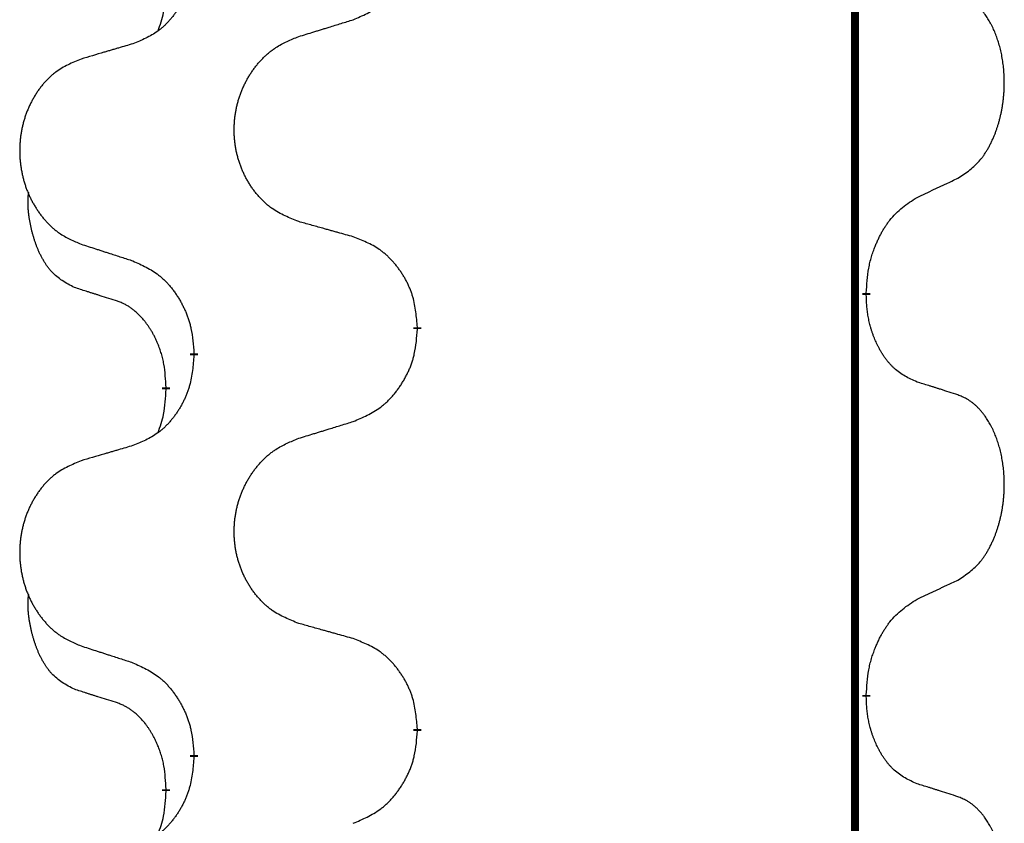
# Model space of a CAD drawing. Units: millimetres. Extents: x -697 to 937, y -859 to -184.
# Drawn here: x 293 to 301, y -455 to -449 of the extents above; entities that cross this region are included whole.
import ezdxf

# ---------------------------------------------------------------- set-up
doc = ezdxf.new("R2010")
doc.units = ezdxf.units.MM
doc.linetypes.add('SLD_Durchgehend', pattern=[0, 0, 0])

# ---------------------------------------------------------------- blocks, each defined once
blk = doc.blocks.new('HL50W-Füsse', base_point=(231.68, -590.1135))
at = {"color": 7, "linetype": 'SLD_Durchgehend', "const_width": 0.0625}
for points in [[(299.8609, -329.8725), (299.8609, -493.7725)], [(299.951, -450.7175), (299.951, -450.7325)], [(296.4018, -450.9865), (296.4018, -451.0015)], [(294.6349, -451.2084), (294.6349, -451.1934)], [(294.4148, -451.4624), (294.4148, -451.4774)], [(299.951, -453.8925), (299.951, -453.9075)], [(296.4018, -454.1615), (296.4018, -454.1765)], [(294.6349, -454.3834), (294.6349, -454.3684)], [(294.4148, -454.6374), (294.4148, -454.6524)]]:
    blk.add_lwpolyline(points, dxfattribs=at)
at = {"color": 7, "linetype": 'SLD_Durchgehend'}
for points, knots in [([(295.8946, -448.5569), (295.9316, -448.541), (296.0056, -448.5093), (296.0848, -448.4637), (296.1327, -448.4262), (296.1561, -448.4058), (296.1784, -448.3842), (296.1998, -448.3613), (296.2205, -448.3373), (296.2403, -448.3121), (296.259, -448.2862), (296.2768, -448.2595), (296.2935, -448.2322), (296.3092, -448.2042), (296.3238, -448.1756), (296.3373, -448.1464), (296.3495, -448.1166), (296.3604, -448.0862), (296.3698, -448.0554), (296.3833, -448.0024), (296.3946, -447.9259), (296.3994, -447.8596), (296.4018, -447.8265)], [0, 0, 0, 0, 0.1207225, 0.241445, 0.272411, 0.3033922, 0.334416, 0.3654362, 0.3974567, 0.4294779, 0.4614868, 0.4934965, 0.5255609, 0.5576245, 0.5896947, 0.6217645, 0.6540243, 0.6862868, 0.7185226, 0.7507482, 0.8503626, 0.9499769, 0.9499769, 0.9499769, 0.9499769]), ([(294.6349, -448.0334), (294.6316, -448.0736), (294.625, -448.1538), (294.6095, -448.2432), (294.5923, -448.3007), (294.5826, -448.3286), (294.5716, -448.356), (294.5596, -448.3829), (294.5465, -448.4091), (294.5325, -448.4348), (294.5175, -448.4598), (294.5018, -448.4842), (294.4853, -448.5078), (294.468, -448.5307), (294.4499, -448.553), (294.4311, -448.5741), (294.4117, -448.5942), (294.3916, -448.6131), (294.3706, -448.631), (294.3269, -448.6645), (294.2545, -448.7053), (294.1866, -448.7333), (294.1527, -448.7473)], [0, 0, 0, 0, 0.1207923, 0.2415845, 0.2711145, 0.3006544, 0.3302167, 0.3597763, 0.388964, 0.418152, 0.4473341, 0.4765167, 0.5051788, 0.5338402, 0.5625129, 0.591185, 0.618755, 0.6463281, 0.6738633, 0.7013854, 0.8115011, 0.9216168, 0.9216168, 0.9216168, 0.9216168]), ([(294.3512, -448.6449), (294.3597, -448.6212), (294.3768, -448.5737), (294.3989, -448.4929), (294.4096, -448.4018), (294.4131, -448.3355), (294.4148, -448.3024)], [0, 0, 0, 0, 0.0756193, 0.1512387, 0.250723, 0.3502073, 0.3502073, 0.3502073, 0.3502073]), ([(300.6749, -449.8095), (300.707, -449.7887), (300.7711, -449.7471), (300.8335, -449.6881), (300.868, -449.6447), (300.8831, -449.6236), (300.8973, -449.6019), (300.9112, -449.5788), (300.9248, -449.5543), (300.938, -449.5284), (300.9503, -449.5021), (300.9613, -449.4764), (300.9712, -449.4515), (300.98, -449.4274), (300.9883, -449.403), (300.9961, -449.3779), (301.0034, -449.3521), (301.0102, -449.3255), (301.0163, -449.2988), (301.0218, -449.2714), (301.0268, -449.2433), (301.0311, -449.2146), (301.0347, -449.1858), (301.0376, -449.1566), (301.0398, -449.1271), (301.0413, -449.0974), (301.042, -449.0676), (301.042, -449.0392), (301.0413, -449.0121), (301.0401, -448.9863), (301.0384, -448.9606), (301.036, -448.9352), (301.0331, -448.9101), (301.0298, -448.8852), (301.0258, -448.8605), (301.0214, -448.8364), (301.0165, -448.8131), (301.0113, -448.7906), (301.0055, -448.7682), (300.9994, -448.7464), (300.9928, -448.7252), (300.986, -448.7045), (300.9786, -448.6841), (300.9706, -448.6637), (300.9621, -448.6434), (300.953, -448.6233), (300.9433, -448.6035), (300.9333, -448.5844), (300.923, -448.5662), (300.9126, -448.5489), (300.9016, -448.5318), (300.8888, -448.5132), (300.8739, -448.4934), (300.8568, -448.4725), (300.8386, -448.4524), (300.8201, -448.4342), (300.8014, -448.4177), (300.7826, -448.403), (300.7631, -448.3894), (300.7388, -448.3749), (300.7093, -448.3609), (300.6864, -448.3517), (300.6749, -448.3471)], [0, 0, 0, 0, 0.114626, 0.229253, 0.255136, 0.281028, 0.306957, 0.332884, 0.361934, 0.390985, 0.420018, 0.449052, 0.474762, 0.500472, 0.526183, 0.551894, 0.5793, 0.606707, 0.634112, 0.661518, 0.690573, 0.719628, 0.748686, 0.777743, 0.807529, 0.837316, 0.867099, 0.896882, 0.922639, 0.948395, 0.974152, 0.999908, 1.024987, 1.050066, 1.075144, 1.100222, 1.123355, 1.146488, 1.16962, 1.192753, 1.214494, 1.236235, 1.257976, 1.279718, 1.301816, 1.323914, 1.34601, 1.368106, 1.38839, 1.408673, 1.42896, 1.449249, 1.476285, 1.503323, 1.530378, 1.557432, 1.581269, 1.605108, 1.628896, 1.652672, 1.68974, 1.726808, 1.726808, 1.726808, 1.726808]), ([(295.4633, -448.6898), (295.4833, -448.6836), (295.5233, -448.6713), (295.5683, -448.6575), (295.5982, -448.6483), (295.6132, -448.6436), (295.6282, -448.639), (295.6432, -448.6344), (295.6582, -448.6298), (295.6732, -448.6252), (295.6882, -448.6205), (295.7301, -448.6076), (295.7989, -448.5864), (295.8627, -448.5667), (295.8946, -448.5569)], [0, 0, 0, 0, 0.062728, 0.1254559, 0.141138, 0.1568202, 0.1725023, 0.1881844, 0.2038666, 0.2195488, 0.235231, 0.2509132, 0.3511056, 0.4512981, 0.4512981, 0.4512981, 0.4512981]), ([(295.4633, -450.1522), (295.4271, -450.1378), (295.3546, -450.1089), (295.2766, -450.0667), (295.2291, -450.0315), (295.2059, -450.0123), (295.1838, -449.9919), (295.1624, -449.9703), (295.1418, -449.9474), (295.1221, -449.9235), (295.1034, -449.8987), (295.0858, -449.8733), (295.0692, -449.8472), (295.0537, -449.8205), (295.0392, -449.7932), (295.0257, -449.7653), (295.0133, -449.7367), (295.002, -449.7076), (294.9918, -449.6781), (294.9829, -449.6482), (294.9751, -449.6181), (294.9685, -449.5878), (294.9631, -449.5572), (294.9588, -449.5264), (294.9557, -449.4954), (294.9537, -449.4642), (294.9529, -449.433), (294.9533, -449.4019), (294.9549, -449.3708), (294.9576, -449.3398), (294.9614, -449.309), (294.9664, -449.2784), (294.9725, -449.2481), (294.9796, -449.2182), (294.9879, -449.1885), (294.9974, -449.1592), (295.0079, -449.1303), (295.0196, -449.1018), (295.0323, -449.0738), (295.046, -449.0464), (295.0607, -449.0197), (295.0763, -448.9937), (295.0929, -448.9683), (295.1104, -448.9434), (295.129, -448.9192), (295.1485, -448.8957), (295.169, -448.873), (295.1902, -448.8514), (295.2122, -448.831), (295.2349, -448.8117), (295.2585, -448.7936), (295.3023, -448.7634), (295.3706, -448.7276), (295.4324, -448.7024), (295.4633, -448.6898)], [0, 0, 0, 0, 0.117086, 0.234172, 0.26425, 0.294342, 0.324476, 0.354607, 0.385625, 0.416644, 0.447649, 0.478654, 0.509524, 0.540393, 0.571263, 0.602133, 0.633372, 0.664611, 0.695847, 0.727084, 0.758108, 0.789132, 0.820159, 0.851185, 0.8824, 0.913614, 0.944827, 0.97604, 1.007095, 1.038151, 1.069208, 1.100265, 1.131069, 1.161872, 1.192674, 1.223475, 1.254222, 1.284969, 1.315717, 1.346465, 1.376816, 1.407167, 1.437517, 1.467868, 1.498416, 1.528964, 1.559522, 1.59008, 1.619832, 1.649585, 1.679305, 1.709013, 1.809224, 1.909434, 1.909434, 1.909434, 1.909434]), ([(294.1527, -448.7473), (294.1336, -448.7529), (294.0953, -448.7641), (294.0523, -448.7767), (294.0236, -448.7851), (294.0093, -448.7893), (293.9949, -448.7935), (293.9806, -448.7977), (293.9663, -448.8019), (293.9519, -448.8061), (293.9376, -448.8103), (293.8979, -448.822), (293.8329, -448.8411), (293.7727, -448.8589), (293.7426, -448.8677)], [0, 0, 0, 0, 0.0597754, 0.1195507, 0.1344951, 0.1494396, 0.164384, 0.1793284, 0.1942733, 0.2092182, 0.2241631, 0.239108, 0.3332541, 0.4274002, 0.4274002, 0.4274002, 0.4274002]), ([(293.7426, -448.8677), (293.708, -448.8822), (293.6389, -448.9112), (293.5648, -448.9534), (293.5198, -448.9885), (293.4978, -449.0077), (293.4767, -449.0281), (293.4564, -449.0498), (293.4368, -449.0726), (293.418, -449.0966), (293.4003, -449.1213), (293.3836, -449.1468), (293.3678, -449.1729), (293.353, -449.1996), (293.3393, -449.2268), (293.3265, -449.2547), (293.3147, -449.2833), (293.3039, -449.3124), (293.2943, -449.3419), (293.2857, -449.3718), (293.2784, -449.4019), (293.2721, -449.4322), (293.267, -449.4628), (293.2629, -449.4936), (293.2599, -449.5246), (293.2581, -449.5557), (293.2573, -449.5869), (293.2577, -449.6181), (293.2591, -449.6491), (293.2617, -449.6801), (293.2654, -449.7109), (293.2701, -449.7415), (293.2759, -449.7718), (293.2827, -449.8017), (293.2906, -449.8314), (293.2995, -449.8607), (293.3096, -449.8896), (293.3206, -449.918), (293.3327, -449.946), (293.3458, -449.9734), (293.3597, -450.0001), (293.3746, -450.0262), (293.3903, -450.0516), (293.407, -450.0764), (293.4246, -450.1006), (293.4432, -450.1241), (293.4627, -450.1468), (293.4829, -450.1685), (293.5038, -450.1889), (293.5253, -450.2081), (293.5477, -450.2263), (293.5893, -450.2564), (293.6542, -450.2922), (293.7131, -450.3175), (293.7426, -450.3301)], [0, 0, 0, 0, 0.112481, 0.224961, 0.254205, 0.283463, 0.312765, 0.342064, 0.372505, 0.402946, 0.433372, 0.463798, 0.494314, 0.52483, 0.555347, 0.585864, 0.616922, 0.647981, 0.679038, 0.710095, 0.741061, 0.772027, 0.802995, 0.833963, 0.865172, 0.896381, 0.927588, 0.958795, 0.989832, 1.020868, 1.051906, 1.082944, 1.113652, 1.144359, 1.175065, 1.20577, 1.236283, 1.266796, 1.29731, 1.327824, 1.357761, 1.387698, 1.417635, 1.447572, 1.477483, 1.507394, 1.537316, 1.567238, 1.596112, 1.624989, 1.653829, 1.682658, 1.778901, 1.875145, 1.875145, 1.875145, 1.875145]), ([(300.3518, -449.9607), (300.3745, -449.9502), (300.4201, -449.929), (300.4694, -449.906), (300.4999, -449.8918), (300.5116, -449.8863), (300.5233, -449.8808), (300.5349, -449.8754), (300.5466, -449.8699), (300.5583, -449.8644), (300.5699, -449.859), (300.5933, -449.848), (300.6282, -449.8315), (300.6593, -449.8169), (300.6749, -449.8095)], [0, 0, 0, 0, 0.075268, 0.1505361, 0.163415, 0.176294, 0.1891729, 0.2020518, 0.2149361, 0.2278204, 0.2407047, 0.253589, 0.3051493, 0.3567097, 0.3567097, 0.3567097, 0.3567097]), ([(293.6909, -450.6728), (293.6581, -450.656), (293.5924, -450.6225), (293.529, -450.57), (293.4947, -450.5307), (293.4806, -450.5127), (293.4673, -450.494), (293.4543, -450.474), (293.4416, -450.4528), (293.4292, -450.4302), (293.4176, -450.4072), (293.4072, -450.3845), (293.3977, -450.3621), (293.3892, -450.3402), (293.3812, -450.318), (293.3735, -450.295), (293.3663, -450.2713), (293.3594, -450.2469), (293.3531, -450.2223), (293.3472, -450.197), (293.3417, -450.1711), (293.3366, -450.1445), (293.3323, -450.1177), (293.3287, -450.0907), (293.3259, -450.0633), (293.3241, -450.0358), (293.3233, -450.0081), (293.3237, -449.9793), (293.3256, -449.9493), (293.3275, -449.9286), (293.3284, -449.9182)], [0, 0, 0, 0, 0.1104767, 0.2209534, 0.2438284, 0.2667114, 0.2896326, 0.3125527, 0.3382849, 0.3640175, 0.389731, 0.4154442, 0.4390192, 0.4625939, 0.4861716, 0.5097495, 0.5351329, 0.5605162, 0.5859001, 0.6112844, 0.6383739, 0.665463, 0.6925584, 0.7196538, 0.7472958, 0.7749392, 0.8025614, 0.830178, 0.8614107, 0.8926434, 0.8926434, 0.8926434, 0.8926434]), ([(299.951, -450.7175), (299.953, -450.6845), (299.957, -450.6186), (299.9655, -450.5452), (299.9748, -450.4977), (299.9799, -450.4752), (299.9856, -450.4529), (299.9919, -450.4311), (299.9985, -450.4098), (300.0055, -450.3891), (300.013, -450.3686), (300.0221, -450.3452), (300.033, -450.3191), (300.046, -450.2904), (300.06, -450.2621), (300.0743, -450.2353), (300.089, -450.2099), (300.104, -450.1861), (300.12, -450.1629), (300.1596, -450.1107), (300.234, -450.0377), (300.3125, -449.9864), (300.3518, -449.9607)], [0, 0, 0, 0, 0.0991279, 0.1982558, 0.2212992, 0.2443459, 0.2673984, 0.2904499, 0.3123028, 0.3341557, 0.3560082, 0.3778615, 0.4093786, 0.4408961, 0.4724293, 0.503962, 0.5321252, 0.5602895, 0.5884188, 0.6165402, 0.7571053, 0.8976704, 0.8976704, 0.8976704, 0.8976704]), ([(295.8946, -450.2727), (295.8745, -450.2671), (295.8343, -450.2559), (295.789, -450.2433), (295.7589, -450.2349), (295.7438, -450.2307), (295.7287, -450.2265), (295.7136, -450.2223), (295.6986, -450.218), (295.6835, -450.2138), (295.6684, -450.2096), (295.6267, -450.198), (295.5583, -450.1788), (295.495, -450.1611), (295.4633, -450.1522)], [0, 0, 0, 0, 0.0626283, 0.1252565, 0.140914, 0.1565714, 0.1722289, 0.1878864, 0.2035442, 0.219202, 0.2348598, 0.2505176, 0.3491531, 0.4477886, 0.4477886, 0.4477886, 0.4477886]), ([(293.7426, -450.3301), (293.7616, -450.3363), (293.7996, -450.3486), (293.8424, -450.3625), (293.8709, -450.3717), (293.8851, -450.3763), (293.8994, -450.3809), (293.9136, -450.3855), (293.9279, -450.3902), (293.9421, -450.3948), (293.9564, -450.3994), (293.9962, -450.4123), (294.0617, -450.4335), (294.1223, -450.4532), (294.1527, -450.4631)], [0, 0, 0, 0, 0.0599168, 0.1198336, 0.1348129, 0.1497923, 0.1647716, 0.179751, 0.1947305, 0.2097099, 0.2246894, 0.2396689, 0.3353723, 0.4310757, 0.4310757, 0.4310757, 0.4310757]), ([(296.4018, -450.9865), (296.3983, -450.9464), (296.3914, -450.866), (296.375, -450.7766), (296.357, -450.7192), (296.3467, -450.6913), (296.3352, -450.6638), (296.3225, -450.637), (296.3088, -450.6107), (296.294, -450.5851), (296.2783, -450.5601), (296.2617, -450.5357), (296.2444, -450.512), (296.2262, -450.4891), (296.2071, -450.4669), (296.1874, -450.4457), (296.1669, -450.4257), (296.1458, -450.4067), (296.1238, -450.3889), (296.0776, -450.3552), (296.0013, -450.3146), (295.9302, -450.2866), (295.8946, -450.2727)], [0, 0, 0, 0, 0.1209346, 0.2418691, 0.2715902, 0.3013222, 0.3310797, 0.3608342, 0.3904011, 0.4199685, 0.4495293, 0.4790908, 0.5083301, 0.5375686, 0.5668172, 0.5960652, 0.6244344, 0.6528069, 0.6811435, 0.7094671, 0.8241186, 0.93877, 0.93877, 0.93877, 0.93877]), ([(294.1527, -450.4631), (294.188, -450.479), (294.2585, -450.5108), (294.3338, -450.5565), (294.3792, -450.5939), (294.4014, -450.6143), (294.4226, -450.6358), (294.443, -450.6587), (294.4626, -450.6827), (294.4814, -450.7079), (294.4992, -450.7339), (294.5161, -450.7605), (294.532, -450.7879), (294.547, -450.8159), (294.5608, -450.8444), (294.5736, -450.8736), (294.5852, -450.9034), (294.5956, -450.9338), (294.6045, -450.9646), (294.6174, -451.0176), (294.6281, -451.0941), (294.6327, -451.1603), (294.6349, -451.1934)], [0, 0, 0, 0, 0.1161018, 0.2322037, 0.2623496, 0.2925108, 0.3227169, 0.3529195, 0.3843764, 0.415834, 0.4472779, 0.4787225, 0.5104414, 0.5421594, 0.5738837, 0.6056077, 0.6377093, 0.6698134, 0.7018938, 0.7339652, 0.8335001, 0.9330351, 0.9330351, 0.9330351, 0.9330351]), ([(294.014, -450.775), (293.9909, -450.7679), (293.9447, -450.7538), (293.8947, -450.7383), (293.864, -450.7286), (293.8524, -450.725), (293.8409, -450.7213), (293.8294, -450.7177), (293.8178, -450.714), (293.8063, -450.7103), (293.7947, -450.7066), (293.7717, -450.6992), (293.737, -450.6879), (293.7063, -450.6778), (293.6909, -450.6728)], [0, 0, 0, 0, 0.072467, 0.1449339, 0.1570396, 0.1691453, 0.181251, 0.1933566, 0.2054742, 0.2175917, 0.2297093, 0.2418268, 0.2903502, 0.3388736, 0.3388736, 0.3388736, 0.3388736]), ([(294.4148, -451.4624), (294.4131, -451.4318), (294.4096, -451.3704), (294.402, -451.3021), (294.3934, -451.2578), (294.3887, -451.2368), (294.3833, -451.2159), (294.3776, -451.1956), (294.3713, -451.1759), (294.3648, -451.1567), (294.3577, -451.1377), (294.3494, -451.1169), (294.3398, -451.0945), (294.3286, -451.0706), (294.3165, -451.0471), (294.3041, -451.0247), (294.2914, -451.0036), (294.2784, -450.9835), (294.2648, -450.964), (294.2491, -450.9431), (294.2312, -450.9213), (294.2107, -450.8986), (294.1889, -450.8772), (294.1669, -450.8578), (294.1447, -450.8404), (294.1224, -450.8251), (294.0993, -450.8112), (294.0735, -450.798), (294.045, -450.7861), (294.0243, -450.7787), (294.014, -450.775)], [0, 0, 0, 0, 0.0921911, 0.1843821, 0.20591, 0.2274409, 0.2489766, 0.2705115, 0.2907895, 0.3110675, 0.3313472, 0.3516275, 0.3780441, 0.4044611, 0.4308749, 0.4572883, 0.4811357, 0.5049824, 0.5288358, 0.5526907, 0.5831984, 0.6137075, 0.6442319, 0.6747535, 0.7017613, 0.7287719, 0.7557302, 0.7826753, 0.8155538, 0.8484323, 0.8484323, 0.8484323, 0.8484323]), ([(300.3518, -451.4199), (300.3198, -451.4053), (300.2558, -451.376), (300.1912, -451.3307), (300.1544, -451.2956), (300.1383, -451.2784), (300.123, -451.2605), (300.1078, -451.2412), (300.0929, -451.2205), (300.0783, -451.1985), (300.0645, -451.1758), (300.0524, -451.1541), (300.0416, -451.1333), (300.0321, -451.1136), (300.0232, -451.0937), (300.0145, -451.073), (300.0062, -451.0515), (299.9983, -451.0293), (299.991, -451.0068), (299.9846, -450.985), (299.979, -450.9641), (299.9741, -450.944), (299.9697, -450.9238), (299.9657, -450.9032), (299.9622, -450.8822), (299.9591, -450.8609), (299.9566, -450.8395), (299.954, -450.811), (299.9521, -450.7753), (299.9514, -450.7468), (299.951, -450.7325)], [0, 0, 0, 0, 0.1054562, 0.2109123, 0.2344291, 0.2579548, 0.2815165, 0.3050767, 0.3315574, 0.3580389, 0.3845049, 0.4109705, 0.4328054, 0.4546397, 0.4764736, 0.4983077, 0.5219471, 0.5455868, 0.5692264, 0.5928659, 0.6135516, 0.634237, 0.6549231, 0.6756092, 0.6971494, 0.71869, 0.740226, 0.7617607, 0.804578, 0.8473954, 0.8473954, 0.8473954, 0.8473954]), ([(295.8946, -451.7319), (295.9316, -451.716), (296.0056, -451.6843), (296.0848, -451.6387), (296.1327, -451.6012), (296.1561, -451.5808), (296.1784, -451.5592), (296.1998, -451.5363), (296.2205, -451.5123), (296.2403, -451.4871), (296.259, -451.4612), (296.2768, -451.4345), (296.2935, -451.4072), (296.3092, -451.3792), (296.3238, -451.3506), (296.3373, -451.3214), (296.3495, -451.2916), (296.3604, -451.2612), (296.3698, -451.2304), (296.3833, -451.1774), (296.3946, -451.1009), (296.3994, -451.0346), (296.4018, -451.0015)], [0, 0, 0, 0, 0.1207225, 0.241445, 0.272411, 0.3033922, 0.334416, 0.3654362, 0.3974567, 0.4294779, 0.4614868, 0.4934965, 0.5255609, 0.5576245, 0.5896947, 0.6217645, 0.6540243, 0.6862868, 0.7185226, 0.7507482, 0.8503626, 0.9499769, 0.9499769, 0.9499769, 0.9499769]), ([(294.6349, -451.2084), (294.6316, -451.2486), (294.625, -451.3288), (294.6095, -451.4182), (294.5923, -451.4757), (294.5826, -451.5036), (294.5716, -451.531), (294.5596, -451.5579), (294.5465, -451.5841), (294.5325, -451.6098), (294.5175, -451.6348), (294.5018, -451.6592), (294.4853, -451.6828), (294.468, -451.7057), (294.4499, -451.728), (294.4311, -451.7491), (294.4117, -451.7692), (294.3916, -451.7881), (294.3706, -451.806), (294.3269, -451.8395), (294.2545, -451.8803), (294.1866, -451.9083), (294.1527, -451.9223)], [0, 0, 0, 0, 0.1207923, 0.2415845, 0.2711145, 0.3006544, 0.3302167, 0.3597763, 0.388964, 0.418152, 0.4473341, 0.4765167, 0.5051788, 0.5338402, 0.5625129, 0.591185, 0.618755, 0.6463281, 0.6738633, 0.7013854, 0.8115011, 0.9216168, 0.9216168, 0.9216168, 0.9216168]), ([(300.6749, -451.5221), (300.6518, -451.5146), (300.6058, -451.4996), (300.5558, -451.4834), (300.525, -451.4736), (300.5135, -451.47), (300.5019, -451.4663), (300.4904, -451.4627), (300.4788, -451.4591), (300.4673, -451.4554), (300.4558, -451.4518), (300.4327, -451.4447), (300.398, -451.434), (300.3672, -451.4246), (300.3518, -451.4199)], [0, 0, 0, 0, 0.0726997, 0.1453994, 0.1575073, 0.1696152, 0.1817231, 0.193831, 0.205927, 0.2180229, 0.2301189, 0.2422149, 0.2905443, 0.3388737, 0.3388737, 0.3388737, 0.3388737]), ([(294.3512, -451.8199), (294.3597, -451.7962), (294.3768, -451.7487), (294.3989, -451.6679), (294.4096, -451.5768), (294.4131, -451.5105), (294.4148, -451.4774)], [0, 0, 0, 0, 0.0756193, 0.1512387, 0.250723, 0.3502073, 0.3502073, 0.3502073, 0.3502073]), ([(300.6749, -452.9845), (300.707, -452.9637), (300.7711, -452.9221), (300.8335, -452.8631), (300.868, -452.8197), (300.8831, -452.7986), (300.8973, -452.7769), (300.9112, -452.7538), (300.9248, -452.7293), (300.938, -452.7034), (300.9503, -452.6771), (300.9613, -452.6514), (300.9712, -452.6265), (300.98, -452.6024), (300.9883, -452.578), (300.9961, -452.5529), (301.0034, -452.5271), (301.0102, -452.5005), (301.0163, -452.4738), (301.0218, -452.4464), (301.0268, -452.4183), (301.0311, -452.3896), (301.0347, -452.3608), (301.0376, -452.3316), (301.0398, -452.3021), (301.0413, -452.2724), (301.042, -452.2426), (301.042, -452.2142), (301.0413, -452.1871), (301.0401, -452.1613), (301.0384, -452.1356), (301.036, -452.1102), (301.0331, -452.0851), (301.0298, -452.0602), (301.0258, -452.0355), (301.0214, -452.0114), (301.0165, -451.9881), (301.0113, -451.9656), (301.0055, -451.9432), (300.9994, -451.9214), (300.9928, -451.9002), (300.986, -451.8795), (300.9786, -451.8591), (300.9706, -451.8387), (300.9621, -451.8184), (300.953, -451.7983), (300.9433, -451.7785), (300.9333, -451.7594), (300.923, -451.7412), (300.9126, -451.7239), (300.9016, -451.7068), (300.8888, -451.6882), (300.8739, -451.6684), (300.8568, -451.6475), (300.8386, -451.6274), (300.8201, -451.6092), (300.8014, -451.5927), (300.7826, -451.578), (300.7631, -451.5644), (300.7388, -451.5499), (300.7093, -451.5359), (300.6864, -451.5267), (300.6749, -451.5221)], [0, 0, 0, 0, 0.114626, 0.229253, 0.255136, 0.281028, 0.306957, 0.332884, 0.361934, 0.390985, 0.420018, 0.449052, 0.474762, 0.500472, 0.526183, 0.551894, 0.5793, 0.606707, 0.634112, 0.661518, 0.690573, 0.719628, 0.748686, 0.777743, 0.807529, 0.837316, 0.867099, 0.896882, 0.922639, 0.948395, 0.974152, 0.999908, 1.024987, 1.050066, 1.075144, 1.100222, 1.123355, 1.146488, 1.16962, 1.192753, 1.214494, 1.236235, 1.257976, 1.279718, 1.301816, 1.323914, 1.34601, 1.368106, 1.38839, 1.408673, 1.42896, 1.449249, 1.476285, 1.503323, 1.530378, 1.557432, 1.581269, 1.605108, 1.628896, 1.652672, 1.68974, 1.726808, 1.726808, 1.726808, 1.726808]), ([(295.4633, -451.8648), (295.4833, -451.8586), (295.5233, -451.8463), (295.5683, -451.8325), (295.5982, -451.8233), (295.6132, -451.8186), (295.6282, -451.814), (295.6432, -451.8094), (295.6582, -451.8048), (295.6732, -451.8002), (295.6882, -451.7955), (295.7301, -451.7826), (295.7989, -451.7614), (295.8627, -451.7417), (295.8946, -451.7319)], [0, 0, 0, 0, 0.062728, 0.1254559, 0.141138, 0.1568202, 0.1725023, 0.1881844, 0.2038666, 0.2195488, 0.235231, 0.2509132, 0.3511056, 0.4512981, 0.4512981, 0.4512981, 0.4512981]), ([(295.4633, -453.3272), (295.4271, -453.3128), (295.3546, -453.2839), (295.2766, -453.2417), (295.2291, -453.2065), (295.2059, -453.1873), (295.1838, -453.1669), (295.1624, -453.1453), (295.1418, -453.1224), (295.1221, -453.0985), (295.1034, -453.0737), (295.0858, -453.0483), (295.0692, -453.0222), (295.0537, -452.9955), (295.0392, -452.9682), (295.0257, -452.9403), (295.0133, -452.9117), (295.002, -452.8826), (294.9918, -452.8531), (294.9829, -452.8232), (294.9751, -452.7931), (294.9685, -452.7628), (294.9631, -452.7322), (294.9588, -452.7014), (294.9557, -452.6704), (294.9537, -452.6392), (294.9529, -452.608), (294.9533, -452.5769), (294.9549, -452.5458), (294.9576, -452.5148), (294.9614, -452.484), (294.9664, -452.4534), (294.9725, -452.4231), (294.9796, -452.3932), (294.9879, -452.3635), (294.9974, -452.3342), (295.0079, -452.3053), (295.0196, -452.2768), (295.0323, -452.2488), (295.046, -452.2214), (295.0607, -452.1947), (295.0763, -452.1687), (295.0929, -452.1433), (295.1104, -452.1184), (295.129, -452.0942), (295.1485, -452.0707), (295.169, -452.048), (295.1902, -452.0264), (295.2122, -452.006), (295.2349, -451.9867), (295.2585, -451.9686), (295.3023, -451.9384), (295.3706, -451.9026), (295.4324, -451.8774), (295.4633, -451.8648)], [0, 0, 0, 0, 0.117086, 0.234172, 0.26425, 0.294342, 0.324476, 0.354607, 0.385625, 0.416644, 0.447649, 0.478654, 0.509524, 0.540393, 0.571263, 0.602133, 0.633372, 0.664611, 0.695847, 0.727084, 0.758108, 0.789132, 0.820159, 0.851185, 0.8824, 0.913614, 0.944827, 0.97604, 1.007095, 1.038151, 1.069208, 1.100265, 1.131069, 1.161872, 1.192674, 1.223475, 1.254222, 1.284969, 1.315717, 1.346465, 1.376816, 1.407167, 1.437517, 1.467868, 1.498416, 1.528964, 1.559522, 1.59008, 1.619832, 1.649585, 1.679305, 1.709013, 1.809224, 1.909434, 1.909434, 1.909434, 1.909434]), ([(294.1527, -451.9223), (294.1336, -451.9279), (294.0953, -451.9391), (294.0523, -451.9517), (294.0236, -451.9601), (294.0093, -451.9643), (293.9949, -451.9685), (293.9806, -451.9727), (293.9663, -451.9769), (293.9519, -451.9811), (293.9376, -451.9853), (293.8979, -451.997), (293.8329, -452.0161), (293.7727, -452.0339), (293.7426, -452.0427)], [0, 0, 0, 0, 0.0597754, 0.1195507, 0.1344951, 0.1494396, 0.164384, 0.1793284, 0.1942733, 0.2092182, 0.2241631, 0.239108, 0.3332541, 0.4274002, 0.4274002, 0.4274002, 0.4274002]), ([(293.7426, -452.0427), (293.708, -452.0572), (293.6389, -452.0862), (293.5648, -452.1284), (293.5198, -452.1635), (293.4978, -452.1827), (293.4767, -452.2031), (293.4564, -452.2248), (293.4368, -452.2476), (293.418, -452.2716), (293.4003, -452.2963), (293.3836, -452.3218), (293.3678, -452.3479), (293.353, -452.3746), (293.3393, -452.4018), (293.3265, -452.4297), (293.3147, -452.4583), (293.3039, -452.4874), (293.2943, -452.5169), (293.2857, -452.5468), (293.2784, -452.5769), (293.2721, -452.6072), (293.267, -452.6378), (293.2629, -452.6686), (293.2599, -452.6996), (293.2581, -452.7307), (293.2573, -452.7619), (293.2577, -452.7931), (293.2591, -452.8241), (293.2617, -452.8551), (293.2654, -452.8859), (293.2701, -452.9165), (293.2759, -452.9468), (293.2827, -452.9767), (293.2906, -453.0064), (293.2995, -453.0357), (293.3096, -453.0646), (293.3206, -453.093), (293.3327, -453.121), (293.3458, -453.1484), (293.3597, -453.1751), (293.3746, -453.2012), (293.3903, -453.2266), (293.407, -453.2514), (293.4246, -453.2756), (293.4432, -453.2991), (293.4627, -453.3218), (293.4829, -453.3435), (293.5038, -453.3639), (293.5253, -453.3831), (293.5477, -453.4013), (293.5893, -453.4314), (293.6542, -453.4672), (293.7131, -453.4925), (293.7426, -453.5051)], [0, 0, 0, 0, 0.112481, 0.224961, 0.254205, 0.283463, 0.312765, 0.342064, 0.372505, 0.402946, 0.433372, 0.463798, 0.494314, 0.52483, 0.555347, 0.585864, 0.616922, 0.647981, 0.679038, 0.710095, 0.741061, 0.772027, 0.802995, 0.833963, 0.865172, 0.896381, 0.927588, 0.958795, 0.989832, 1.020868, 1.051906, 1.082944, 1.113652, 1.144359, 1.175065, 1.20577, 1.236283, 1.266796, 1.29731, 1.327824, 1.357761, 1.387698, 1.417635, 1.447572, 1.477483, 1.507394, 1.537316, 1.567238, 1.596112, 1.624989, 1.653829, 1.682658, 1.778901, 1.875145, 1.875145, 1.875145, 1.875145]), ([(300.3518, -453.1357), (300.3745, -453.1252), (300.4201, -453.104), (300.4694, -453.081), (300.4999, -453.0668), (300.5116, -453.0613), (300.5233, -453.0558), (300.5349, -453.0504), (300.5466, -453.0449), (300.5583, -453.0394), (300.5699, -453.034), (300.5933, -453.023), (300.6282, -453.0065), (300.6593, -452.9919), (300.6749, -452.9845)], [0, 0, 0, 0, 0.075268, 0.1505361, 0.163415, 0.176294, 0.1891729, 0.2020518, 0.2149361, 0.2278204, 0.2407047, 0.253589, 0.3051493, 0.3567097, 0.3567097, 0.3567097, 0.3567097]), ([(293.6909, -453.8478), (293.6581, -453.831), (293.5924, -453.7975), (293.529, -453.745), (293.4947, -453.7057), (293.4806, -453.6877), (293.4673, -453.669), (293.4543, -453.649), (293.4416, -453.6278), (293.4292, -453.6052), (293.4176, -453.5822), (293.4072, -453.5595), (293.3977, -453.5371), (293.3892, -453.5152), (293.3812, -453.493), (293.3735, -453.47), (293.3663, -453.4463), (293.3594, -453.4219), (293.3531, -453.3973), (293.3472, -453.372), (293.3417, -453.3461), (293.3366, -453.3195), (293.3323, -453.2927), (293.3287, -453.2657), (293.3259, -453.2383), (293.3241, -453.2108), (293.3233, -453.1831), (293.3237, -453.1543), (293.3256, -453.1243), (293.3275, -453.1036), (293.3284, -453.0932)], [0, 0, 0, 0, 0.1104767, 0.2209534, 0.2438284, 0.2667114, 0.2896326, 0.3125527, 0.3382849, 0.3640175, 0.389731, 0.4154442, 0.4390192, 0.4625939, 0.4861716, 0.5097495, 0.5351329, 0.5605162, 0.5859001, 0.6112844, 0.6383739, 0.665463, 0.6925584, 0.7196538, 0.7472958, 0.7749392, 0.8025614, 0.830178, 0.8614107, 0.8926434, 0.8926434, 0.8926434, 0.8926434]), ([(299.951, -453.8925), (299.953, -453.8595), (299.957, -453.7936), (299.9655, -453.7202), (299.9748, -453.6727), (299.9799, -453.6502), (299.9856, -453.6279), (299.9919, -453.6061), (299.9985, -453.5848), (300.0055, -453.5641), (300.013, -453.5436), (300.0221, -453.5202), (300.033, -453.4941), (300.046, -453.4654), (300.06, -453.4371), (300.0743, -453.4103), (300.089, -453.3849), (300.104, -453.3611), (300.12, -453.3379), (300.1596, -453.2857), (300.234, -453.2127), (300.3125, -453.1614), (300.3518, -453.1357)], [0, 0, 0, 0, 0.0991279, 0.1982558, 0.2212992, 0.2443459, 0.2673984, 0.2904499, 0.3123028, 0.3341557, 0.3560082, 0.3778615, 0.4093786, 0.4408961, 0.4724293, 0.503962, 0.5321252, 0.5602895, 0.5884188, 0.6165402, 0.7571053, 0.8976704, 0.8976704, 0.8976704, 0.8976704]), ([(295.8946, -453.4477), (295.8745, -453.4421), (295.8343, -453.4309), (295.789, -453.4183), (295.7589, -453.4099), (295.7438, -453.4057), (295.7287, -453.4015), (295.7136, -453.3973), (295.6986, -453.393), (295.6835, -453.3888), (295.6684, -453.3846), (295.6267, -453.373), (295.5583, -453.3538), (295.495, -453.3361), (295.4633, -453.3272)], [0, 0, 0, 0, 0.0626283, 0.1252565, 0.140914, 0.1565714, 0.1722289, 0.1878864, 0.2035442, 0.219202, 0.2348598, 0.2505176, 0.3491531, 0.4477886, 0.4477886, 0.4477886, 0.4477886]), ([(296.4018, -454.1615), (296.3983, -454.1214), (296.3914, -454.041), (296.375, -453.9516), (296.357, -453.8942), (296.3467, -453.8663), (296.3352, -453.8388), (296.3225, -453.812), (296.3088, -453.7857), (296.294, -453.7601), (296.2783, -453.7351), (296.2617, -453.7107), (296.2444, -453.687), (296.2262, -453.6641), (296.2071, -453.6419), (296.1874, -453.6207), (296.1669, -453.6007), (296.1458, -453.5817), (296.1238, -453.5639), (296.0776, -453.5302), (296.0013, -453.4896), (295.9302, -453.4616), (295.8946, -453.4477)], [0, 0, 0, 0, 0.1209346, 0.2418691, 0.2715902, 0.3013222, 0.3310797, 0.3608342, 0.3904011, 0.4199685, 0.4495293, 0.4790908, 0.5083301, 0.5375686, 0.5668172, 0.5960652, 0.6244344, 0.6528069, 0.6811435, 0.7094671, 0.8241186, 0.93877, 0.93877, 0.93877, 0.93877]), ([(293.7426, -453.5051), (293.7616, -453.5113), (293.7996, -453.5236), (293.8424, -453.5375), (293.8709, -453.5467), (293.8851, -453.5513), (293.8994, -453.5559), (293.9136, -453.5605), (293.9279, -453.5652), (293.9421, -453.5698), (293.9564, -453.5744), (293.9962, -453.5873), (294.0617, -453.6085), (294.1223, -453.6282), (294.1527, -453.6381)], [0, 0, 0, 0, 0.0599168, 0.1198336, 0.1348129, 0.1497923, 0.1647716, 0.179751, 0.1947305, 0.2097099, 0.2246894, 0.2396689, 0.3353723, 0.4310757, 0.4310757, 0.4310757, 0.4310757]), ([(294.1527, -453.6381), (294.188, -453.654), (294.2585, -453.6858), (294.3338, -453.7315), (294.3792, -453.7689), (294.4014, -453.7893), (294.4226, -453.8108), (294.443, -453.8337), (294.4626, -453.8577), (294.4814, -453.8829), (294.4992, -453.9089), (294.5161, -453.9355), (294.532, -453.9629), (294.547, -453.9909), (294.5608, -454.0194), (294.5736, -454.0486), (294.5852, -454.0784), (294.5956, -454.1088), (294.6045, -454.1396), (294.6174, -454.1926), (294.6281, -454.2691), (294.6327, -454.3353), (294.6349, -454.3684)], [0, 0, 0, 0, 0.1161018, 0.2322037, 0.2623496, 0.2925108, 0.3227169, 0.3529195, 0.3843764, 0.415834, 0.4472779, 0.4787225, 0.5104414, 0.5421594, 0.5738837, 0.6056077, 0.6377093, 0.6698134, 0.7018938, 0.7339652, 0.8335001, 0.9330351, 0.9330351, 0.9330351, 0.9330351]), ([(294.014, -453.95), (293.9909, -453.9429), (293.9447, -453.9288), (293.8947, -453.9133), (293.864, -453.9036), (293.8524, -453.9), (293.8409, -453.8963), (293.8294, -453.8927), (293.8178, -453.889), (293.8063, -453.8853), (293.7947, -453.8816), (293.7717, -453.8742), (293.737, -453.8629), (293.7063, -453.8528), (293.6909, -453.8478)], [0, 0, 0, 0, 0.072467, 0.1449339, 0.1570396, 0.1691453, 0.181251, 0.1933566, 0.2054742, 0.2175917, 0.2297093, 0.2418268, 0.2903502, 0.3388736, 0.3388736, 0.3388736, 0.3388736]), ([(300.3518, -454.5949), (300.3198, -454.5803), (300.2558, -454.551), (300.1912, -454.5057), (300.1544, -454.4706), (300.1383, -454.4534), (300.123, -454.4355), (300.1078, -454.4162), (300.0929, -454.3955), (300.0783, -454.3735), (300.0645, -454.3508), (300.0524, -454.3291), (300.0416, -454.3083), (300.0321, -454.2886), (300.0232, -454.2687), (300.0145, -454.248), (300.0062, -454.2265), (299.9983, -454.2043), (299.991, -454.1818), (299.9846, -454.16), (299.979, -454.1391), (299.9741, -454.119), (299.9697, -454.0988), (299.9657, -454.0782), (299.9622, -454.0572), (299.9591, -454.0359), (299.9566, -454.0145), (299.954, -453.986), (299.9521, -453.9503), (299.9514, -453.9218), (299.951, -453.9075)], [0, 0, 0, 0, 0.1054562, 0.2109123, 0.2344291, 0.2579548, 0.2815165, 0.3050767, 0.3315574, 0.3580389, 0.3845049, 0.4109705, 0.4328054, 0.4546397, 0.4764736, 0.4983077, 0.5219471, 0.5455868, 0.5692264, 0.5928659, 0.6135516, 0.634237, 0.6549231, 0.6756092, 0.6971494, 0.71869, 0.740226, 0.7617607, 0.804578, 0.8473954, 0.8473954, 0.8473954, 0.8473954]), ([(294.4148, -454.6374), (294.4131, -454.6068), (294.4096, -454.5454), (294.402, -454.4771), (294.3934, -454.4328), (294.3887, -454.4118), (294.3833, -454.3909), (294.3776, -454.3706), (294.3713, -454.3509), (294.3648, -454.3317), (294.3577, -454.3127), (294.3494, -454.2919), (294.3398, -454.2695), (294.3286, -454.2456), (294.3165, -454.2221), (294.3041, -454.1997), (294.2914, -454.1786), (294.2784, -454.1585), (294.2648, -454.139), (294.2491, -454.1181), (294.2312, -454.0963), (294.2107, -454.0736), (294.1889, -454.0522), (294.1669, -454.0328), (294.1447, -454.0154), (294.1224, -454.0001), (294.0993, -453.9862), (294.0735, -453.973), (294.045, -453.9611), (294.0243, -453.9537), (294.014, -453.95)], [0, 0, 0, 0, 0.0921911, 0.1843821, 0.20591, 0.2274409, 0.2489766, 0.2705115, 0.2907895, 0.3110675, 0.3313472, 0.3516275, 0.3780441, 0.4044611, 0.4308749, 0.4572883, 0.4811357, 0.5049824, 0.5288358, 0.5526907, 0.5831984, 0.6137075, 0.6442319, 0.6747535, 0.7017613, 0.7287719, 0.7557302, 0.7826753, 0.8155538, 0.8484323, 0.8484323, 0.8484323, 0.8484323]), ([(295.8946, -454.9069), (295.9316, -454.891), (296.0056, -454.8593), (296.0848, -454.8137), (296.1327, -454.7762), (296.1561, -454.7558), (296.1784, -454.7342), (296.1998, -454.7113), (296.2205, -454.6873), (296.2403, -454.6621), (296.259, -454.6362), (296.2768, -454.6095), (296.2935, -454.5822), (296.3092, -454.5542), (296.3238, -454.5256), (296.3373, -454.4964), (296.3495, -454.4666), (296.3604, -454.4362), (296.3698, -454.4054), (296.3833, -454.3524), (296.3946, -454.2759), (296.3994, -454.2096), (296.4018, -454.1765)], [0, 0, 0, 0, 0.1207225, 0.241445, 0.272411, 0.3033922, 0.334416, 0.3654362, 0.3974567, 0.4294779, 0.4614868, 0.4934965, 0.5255609, 0.5576245, 0.5896947, 0.6217645, 0.6540243, 0.6862868, 0.7185226, 0.7507482, 0.8503626, 0.9499769, 0.9499769, 0.9499769, 0.9499769]), ([(294.6349, -454.3834), (294.6316, -454.4236), (294.625, -454.5038), (294.6095, -454.5932), (294.5923, -454.6507), (294.5826, -454.6786), (294.5716, -454.706), (294.5596, -454.7329), (294.5465, -454.7591), (294.5325, -454.7848), (294.5175, -454.8098), (294.5018, -454.8342), (294.4853, -454.8578), (294.468, -454.8807), (294.4499, -454.903), (294.4311, -454.9241), (294.4117, -454.9442), (294.3916, -454.9631), (294.3706, -454.981), (294.3269, -455.0145), (294.2545, -455.0553), (294.1866, -455.0833), (294.1527, -455.0973)], [0, 0, 0, 0, 0.1207923, 0.2415845, 0.2711145, 0.3006544, 0.3302167, 0.3597763, 0.388964, 0.418152, 0.4473341, 0.4765167, 0.5051788, 0.5338402, 0.5625129, 0.591185, 0.618755, 0.6463281, 0.6738633, 0.7013854, 0.8115011, 0.9216168, 0.9216168, 0.9216168, 0.9216168]), ([(300.6749, -454.6971), (300.6518, -454.6896), (300.6058, -454.6746), (300.5558, -454.6584), (300.525, -454.6486), (300.5135, -454.645), (300.5019, -454.6413), (300.4904, -454.6377), (300.4788, -454.6341), (300.4673, -454.6304), (300.4558, -454.6268), (300.4327, -454.6197), (300.398, -454.609), (300.3672, -454.5996), (300.3518, -454.5949)], [0, 0, 0, 0, 0.0726997, 0.1453994, 0.1575073, 0.1696152, 0.1817231, 0.193831, 0.205927, 0.2180229, 0.2301189, 0.2422149, 0.2905443, 0.3388737, 0.3388737, 0.3388737, 0.3388737]), ([(294.3512, -454.9949), (294.3597, -454.9712), (294.3768, -454.9237), (294.3989, -454.8429), (294.4096, -454.7518), (294.4131, -454.6855), (294.4148, -454.6524)], [0, 0, 0, 0, 0.0756193, 0.1512387, 0.250723, 0.3502073, 0.3502073, 0.3502073, 0.3502073]), ([(300.6749, -456.1595), (300.707, -456.1387), (300.7711, -456.0971), (300.8335, -456.0381), (300.868, -455.9947), (300.8831, -455.9736), (300.8973, -455.9519), (300.9112, -455.9288), (300.9248, -455.9043), (300.938, -455.8784), (300.9503, -455.8521), (300.9613, -455.8264), (300.9712, -455.8015), (300.98, -455.7774), (300.9883, -455.753), (300.9961, -455.7279), (301.0034, -455.7021), (301.0102, -455.6755), (301.0163, -455.6488), (301.0218, -455.6214), (301.0268, -455.5933), (301.0311, -455.5646), (301.0347, -455.5358), (301.0376, -455.5066), (301.0398, -455.4771), (301.0413, -455.4474), (301.042, -455.4176), (301.042, -455.3892), (301.0413, -455.3621), (301.0401, -455.3363), (301.0384, -455.3106), (301.036, -455.2852), (301.0331, -455.2601), (301.0298, -455.2352), (301.0258, -455.2105), (301.0214, -455.1864), (301.0165, -455.1631), (301.0113, -455.1406), (301.0055, -455.1182), (300.9994, -455.0964), (300.9928, -455.0752), (300.986, -455.0545), (300.9786, -455.0341), (300.9706, -455.0137), (300.9621, -454.9934), (300.953, -454.9733), (300.9433, -454.9535), (300.9333, -454.9344), (300.923, -454.9162), (300.9126, -454.8989), (300.9016, -454.8818), (300.8888, -454.8632), (300.8739, -454.8434), (300.8568, -454.8225), (300.8386, -454.8024), (300.8201, -454.7842), (300.8014, -454.7677), (300.7826, -454.753), (300.7631, -454.7394), (300.7388, -454.7249), (300.7093, -454.7109), (300.6864, -454.7017), (300.6749, -454.6971)], [0, 0, 0, 0, 0.114626, 0.229253, 0.255136, 0.281028, 0.306957, 0.332884, 0.361934, 0.390985, 0.420018, 0.449052, 0.474762, 0.500472, 0.526183, 0.551894, 0.5793, 0.606707, 0.634112, 0.661518, 0.690573, 0.719628, 0.748686, 0.777743, 0.807529, 0.837316, 0.867099, 0.896882, 0.922639, 0.948395, 0.974152, 0.999908, 1.024987, 1.050066, 1.075144, 1.100222, 1.123355, 1.146488, 1.16962, 1.192753, 1.214494, 1.236235, 1.257976, 1.279718, 1.301816, 1.323914, 1.34601, 1.368106, 1.38839, 1.408673, 1.42896, 1.449249, 1.476285, 1.503323, 1.530378, 1.557432, 1.581269, 1.605108, 1.628896, 1.652672, 1.68974, 1.726808, 1.726808, 1.726808, 1.726808])]:
    blk.add_open_spline(points, degree=3, knots=knots, dxfattribs=at)
blk = doc.blocks.new('Bgr_HL50WF__20', base_point=(119.5302, -523.2865))
blk.add_blockref('HL50W-Füsse', (231.68, -590.1135))

msp = doc.modelspace()

# ---------------------------------------------------------------- block references
msp.add_blockref('Bgr_HL50WF__20', (119.5302, -523.2865))

doc.saveas('drawing.dxf')
